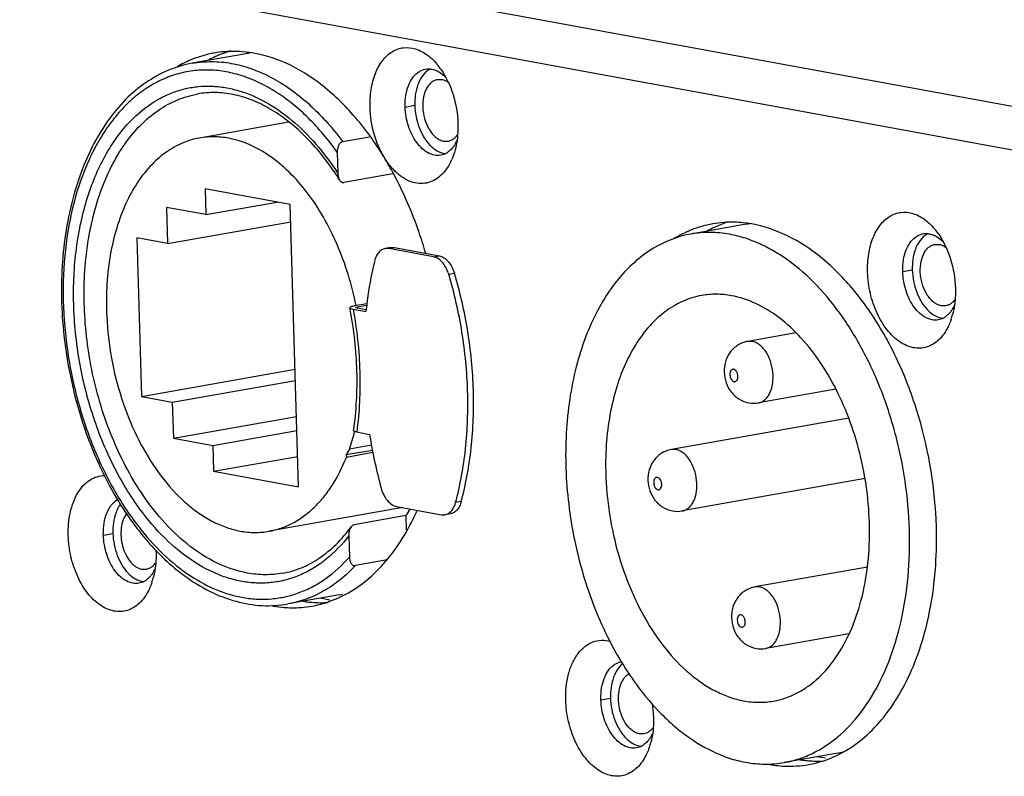
# Model space of a CAD drawing. Units: millimetres. Extents: x 13246 to 15544, y -408 to 1216.
# Drawn here: x 14503 to 14543, y 677 to 707 of the extents above; entities that cross this region are included whole.
import ezdxf

# ---------------------------------------------------------------- set-up
doc = ezdxf.new("R2010")
doc.units = ezdxf.units.MM
doc.layers.add('02___PRT_ALL_AXES', color=7, linetype='Continuous')
doc.layers.add('粗实线', color=3, linetype='Continuous', lineweight=30)

# ---------------------------------------------------------------- blocks, each defined once
blk = doc.blocks.new('A$C37ED7D72')
at = {"color": 7, "linetype": 'Continuous'}
for p, q in [((136.181, 117.424), (52.96, 132.711)), ((57.668, 130.118), (140.889, 114.83)), ((77.196, 122.769), (77.197, 122.769)), ((85.509, 122.247), (85.893, 122.315)), ((84.074, 121.045), (83.007, 120.856)), ((82.788, 120.436), (82.813, 119.587)), ((85.011, 119.566), (83.056, 119.22)), ((80.902, 118.342), (77.496, 118.967)), ((77.496, 118.967), (77.527, 117.934)), ((77.527, 117.934), (80.377, 118.438)), ((77.527, 117.934), (75.946, 118.225)), ((75.946, 118.225), (75.989, 116.779)), ((81.24, 107.029), (80.902, 118.342)), ((75.989, 116.779), (80.923, 117.651)), ((75.989, 116.779), (74.754, 117.006)), ((74.754, 117.006), (74.944, 110.651)), ((84.937, 116.615), (84.707, 116.574)), ((84.851, 116.573), (84.707, 116.574)), ((85.082, 116.614), (84.851, 116.573)), ((86.649, 116.243), (84.851, 116.573)), ((84.937, 116.615), (85.082, 116.614)), ((85.082, 116.614), (86.879, 116.284)), ((86.649, 116.243), (86.879, 116.284)), ((87.254, 115.545), (87.484, 115.586)), ((105.443, 115.65), (105.826, 115.718)), ((83.419, 114.146), (83.937, 114.051)), ((83.976, 114.364), (83.472, 114.275)), ((83.967, 114.291), (83.517, 114.211)), ((83.517, 114.211), (83.947, 114.132)), ((99.412, 112.855), (99.231, 112.857)), ((74.944, 110.651), (81.099, 111.739)), ((76.179, 110.424), (81.112, 111.296)), ((74.944, 110.651), (76.179, 110.424)), ((76.179, 110.424), (76.222, 108.978)), ((99.666, 110.395), (99.666, 110.395)), ((76.222, 108.978), (81.156, 109.85)), ((77.803, 108.687), (81.173, 109.283)), ((76.222, 108.978), (77.803, 108.687)), ((83.566, 109.227), (84.084, 109.132)), ((77.803, 108.687), (77.834, 107.654)), ((83.274, 108.538), (83.15, 108.319)), ((83.15, 108.319), (84.195, 108.504)), ((84.161, 108.694), (83.274, 108.538)), ((96.358, 108.525), (96.177, 108.526)), ((77.834, 107.654), (81.203, 108.25)), ((83.15, 108.319), (83.153, 108.211)), ((84.213, 108.399), (83.153, 108.211)), ((77.834, 107.654), (81.24, 107.029)), ((85.16, 106.244), (86.958, 105.914)), ((87.757, 106.437), (87.527, 106.396)), ((85.538, 105.878), (83.465, 105.511)), ((85.538, 105.878), (85.555, 105.294)), ((86.958, 105.914), (87.102, 105.913)), ((87.333, 105.954), (87.102, 105.913)), ((96.612, 106.064), (96.612, 106.064)), ((73.416, 105.098), (73.8, 105.166)), ((83.247, 105.063), (83.272, 104.214)), ((84.781, 104.1), (83.514, 103.876)), ((99.705, 103.018), (99.524, 103.019)), ((99.96, 100.557), (99.96, 100.557)), ((93.35, 98.501), (93.733, 98.569)), ((102.354, 96.153), (102.008, 96.217))]:
    blk.add_line(p, q, dxfattribs=at)
for centre, radius, start, end in [((78.735, 119.766), 4.73, 112.4705, 119.9599), ((84.551, 122.093), 2.912, 34.9056, 38.4403), ((86.278, 121.488), 1.431, 330.22, 336.0269), ((86.777, 121.079), 0.78, 297.2286, 305.9112), ((72.577, 112.875), 14.153, 28.1977, 31.2668), ((85.199, 121.089), 2.373, 334.3039, 336.2286), ((73.201, 113.228), 11.44, 32.1608, 33.4976), ((99.764, 113.362), 4.226, 95.8683, 100.025), ((104.484, 115.497), 2.912, 34.9056, 38.4403), ((67.754, 111.199), 15.829, 10.6686, 10.9247), ((100.862, 112.289), 17.016, 173.779, 174.0562), ((106.221, 114.886), 1.421, 330.2064, 335.4771), ((106.71, 114.482), 0.78, 297.2286, 305.9112), ((104.635, 114.681), 2.905, 340.9929, 345.1741), ((99.474, 111.478), 1.1, 259.5546, 280.0384), ((75.318, 111.294), 8.42, 340.8901, 345.9096), ((103.938, 112.259), 20.099, 188.9497, 195.2342), ((80.182, 109.751), 6.609, 324.1283, 326.7854), ((77.103, 109.989), 9.706, 334.1388, 336.168), ((96.42, 107.147), 1.1, 259.5546, 280.0384), ((71.371, 104.309), 4.161, 1.7113, 2.453), ((82.513, 111.171), 9.679, 224.0006, 224.5123), ((72.609, 104.129), 2.905, 340.9929, 345.1741), ((74.195, 104.334), 1.421, 330.2064, 335.4771), ((74.684, 103.93), 0.78, 297.2286, 305.9112), ((82.131, 106.951), 4.315, 280.0281, 281.6675), ((81.014, 106.96), 4.776, 260.5018, 265.7289), ((99.768, 101.64), 1.1, 259.5546, 280.0384), ((91.123, 97.702), 4.342, 1.7757, 8.3877), ((94.128, 97.737), 1.421, 330.2064, 335.4771), ((94.617, 97.333), 0.78, 297.2286, 305.9112), ((92.542, 97.532), 2.905, 340.9929, 345.1741), ((102.036, 100.513), 4.225, 280.0297, 284.5452)]:
    blk.add_arc(centre, radius, start, end, dxfattribs=at)
for points, knots in [([(77.856, 124.409), (77.777, 124.395), (77.461, 124.33), (77.151, 124.23), (76.927, 124.137)], [0, 0, 0, 0, 0.249058, 1, 1, 1, 1]), ([(78.973, 124.464), (78.879, 124.471), (78.506, 124.487), (78.131, 124.457), (77.856, 124.409)], [0, 0, 0, 0, 0.252311, 1, 1, 1, 1]), ([(84.674, 120.221), (84.309, 120.822), (83.52, 121.92), (82.116, 123.255), (80.594, 124.151), (79.5, 124.425), (78.973, 124.464)], [0, 0, 0, 0, 0.286835, 0.548509, 0.784614, 1, 1, 1, 1]), ([(84.102, 122.229), (84.094, 122.47), (84.12, 122.935), (84.286, 123.58), (84.569, 124.109), (84.959, 124.484), (85.437, 124.659), (85.948, 124.603), (86.433, 124.338), (86.705, 124.063), (86.831, 123.904)], [0, 0, 0, 0, 0.157049, 0.301793, 0.430312, 0.543141, 0.64646, 0.751177, 0.867433, 1, 1, 1, 1]), ([(76.979, 124), (76.652, 123.942), (76, 123.75), (75.093, 123.249), (74.27, 122.551), (73.547, 121.674), (72.933, 120.638), (72.437, 119.463), (72.066, 118.17), (71.826, 116.784), (71.72, 115.33), (71.75, 113.836), (71.915, 112.329), (72.211, 110.837), (72.634, 109.39), (73.175, 108.014), (73.825, 106.735), (74.335, 105.945), (74.606, 105.574)], [0, 0, 0, 0, 0.046956, 0.095043, 0.145258, 0.198353, 0.25478, 0.314689, 0.377951, 0.444211, 0.51293, 0.583436, 0.654967, 0.726708, 0.797836, 0.867559, 0.935151, 1, 1, 1, 1]), ([(76.979, 124), (77.234, 124.045), (77.757, 124.089), (78.551, 124.016), (79.348, 123.804), (80.137, 123.458), (80.909, 122.983), (81.654, 122.385), (82.364, 121.672), (82.797, 121.139), (83.007, 120.856)], [0, 0, 0, 0, 0.108332, 0.218727, 0.333037, 0.452749, 0.578911, 0.712104, 0.852551, 1, 1, 1, 1]), ([(82.788, 120.436), (82.611, 120.684), (82.244, 121.158), (81.649, 121.804), (81.024, 122.365), (80.375, 122.837), (79.709, 123.215), (79.031, 123.494), (78.349, 123.671), (77.668, 123.744), (76.997, 123.711), (76.342, 123.574), (75.71, 123.333), (75.109, 122.991), (74.544, 122.553), (74.02, 122.022), (73.543, 121.406), (72.961, 120.455), (72.382, 119.078), (71.946, 117.241), (71.767, 115.248), (71.851, 113.175), (72.195, 111.1), (72.786, 109.103), (73.601, 107.259), (74.298, 106.139), (74.679, 105.628)], [0, 0, 0, 0, 0.032788, 0.064249, 0.094308, 0.122974, 0.150305, 0.17642, 0.20151, 0.225832, 0.249698, 0.273456, 0.297464, 0.322058, 0.347531, 0.374112, 0.401966, 0.431187, 0.493741, 0.561497, 0.633446, 0.708143, 0.783888, 0.858893, 0.93143, 1, 1, 1, 1]), ([(85.559, 122.823), (85.586, 122.945), (85.656, 123.172), (85.828, 123.465), (86.052, 123.675), (86.235, 123.748), (86.325, 123.764)], [0, 0, 0, 0, 0.292105, 0.553347, 0.785779, 1, 1, 1, 1]), ([(86.513, 123.771), (86.535, 123.769), (86.624, 123.757), (86.711, 123.729), (86.773, 123.701)], [0, 0, 0, 0, 0.242782, 1, 1, 1, 1]), ([(86.773, 123.701), (86.804, 123.687), (86.929, 123.622), (87.04, 123.533), (87.117, 123.458)], [0, 0, 0, 0, 0.236226, 1, 1, 1, 1]), ([(86.939, 123.76), (87.153, 123.453), (87.481, 122.744), (87.611, 121.976), (87.622, 121.582)], [0, 0, 0, 0, 0.486543, 1, 1, 1, 1]), ([(74.795, 121.96), (75.073, 122.209), (75.529, 122.534), (76.194, 122.838), (76.706, 122.993), (77.231, 123.079), (77.767, 123.093), (78.308, 123.036), (79.045, 122.864), (79.966, 122.464), (81.008, 121.731), (81.979, 120.76), (82.546, 119.998), (82.813, 119.587)], [0, 0, 0, 0, 0.116411, 0.172451, 0.22767, 0.282653, 0.337996, 0.394276, 0.452018, 0.573391, 0.704773, 0.84709, 1, 1, 1, 1]), ([(75.111, 106.544), (74.876, 106.877), (74.434, 107.584), (73.872, 108.724), (73.404, 109.948), (73.041, 111.233), (72.789, 112.555), (72.652, 113.888), (72.633, 115.207), (72.733, 116.489), (72.95, 117.708), (73.279, 118.841), (73.716, 119.868), (74.252, 120.769), (74.88, 121.528), (75.587, 122.128), (76.362, 122.556), (76.918, 122.72), (77.196, 122.769)], [0, 0, 0, 0, 0.065522, 0.13383, 0.204266, 0.276073, 0.348433, 0.420506, 0.491464, 0.560527, 0.627, 0.690314, 0.750073, 0.806102, 0.858503, 0.90771, 0.954508, 1, 1, 1, 1]), ([(82.741, 119.542), (82.373, 120.098), (81.762, 120.866), (80.817, 121.702), (80.102, 122.188), (79.372, 122.544), (78.636, 122.764), (77.907, 122.847), (77.428, 122.81), (77.196, 122.769)], [0, 0, 0, 0, 0.295075, 0.430543, 0.557598, 0.676667, 0.788815, 0.895794, 1, 1, 1, 1]), ([(85.509, 122.247), (85.508, 122.296), (85.508, 122.489), (85.529, 122.683), (85.559, 122.823)], [0, 0, 0, 0, 0.256823, 1, 1, 1, 1]), ([(74.769, 106.293), (74.359, 106.872), (73.628, 108.146), (72.833, 110.239), (72.337, 112.481), (72.167, 114.756), (72.306, 116.613), (72.593, 118.01), (72.885, 118.977), (73.254, 119.868), (73.695, 120.67), (74.202, 121.373), (74.591, 121.779), (74.795, 121.96)], [0, 0, 0, 0, 0.126494, 0.260463, 0.397932, 0.534506, 0.665893, 0.728522, 0.788578, 0.845807, 0.90008, 0.951414, 1, 1, 1, 1]), ([(84.674, 120.221), (84.496, 120.515), (84.221, 121.171), (84.112, 121.871), (84.102, 122.229)], [0, 0, 0, 0, 0.490286, 1, 1, 1, 1]), ([(86.934, 120.318), (86.853, 120.303), (86.677, 120.305), (86.42, 120.399), (86.177, 120.575), (85.876, 120.917), (85.605, 121.482), (85.517, 121.986), (85.509, 122.247)], [0, 0, 0, 0, 0.093607, 0.193871, 0.305151, 0.428778, 0.705781, 1, 1, 1, 1]), ([(87.622, 121.582), (87.625, 121.491), (87.624, 121.139), (87.577, 120.786), (87.51, 120.534)], [0, 0, 0, 0, 0.259066, 1, 1, 1, 1]), ([(83.543, 114.291), (83.458, 114.715), (83.246, 115.547), (82.808, 116.737), (82.262, 117.833), (81.621, 118.807), (80.901, 119.633), (80.12, 120.29), (79.297, 120.761), (78.715, 120.945), (78.429, 120.997)], [0, 0, 0, 0, 0.146029, 0.289199, 0.427359, 0.558678, 0.681812, 0.79609, 0.901719, 1, 1, 1, 1]), ([(83.007, 120.856), (82.989, 120.853), (82.953, 120.839), (82.906, 120.803), (82.867, 120.755), (82.825, 120.678), (82.793, 120.571), (82.786, 120.481), (82.788, 120.436)], [0, 0, 0, 0, 0.106757, 0.221785, 0.344427, 0.472508, 0.73599, 1, 1, 1, 1]), ([(87.521, 120.777), (87.512, 120.762), (87.478, 120.705), (87.439, 120.65), (87.408, 120.612)], [0, 0, 0, 0, 0.257004, 1, 1, 1, 1]), ([(87.408, 120.612), (87.394, 120.596), (87.342, 120.536), (87.282, 120.482), (87.234, 120.447)], [0, 0, 0, 0, 0.258671, 1, 1, 1, 1]), ([(87.51, 120.534), (87.5, 120.499), (87.462, 120.363), (87.413, 120.229), (87.37, 120.133)], [0, 0, 0, 0, 0.257057, 1, 1, 1, 1]), ([(85.157, 119.621), (85.112, 119.662), (84.93, 119.844), (84.776, 120.053), (84.674, 120.221)], [0, 0, 0, 0, 0.23778, 1, 1, 1, 1]), ([(87.337, 120.06), (87.234, 119.846), (87.033, 119.551), (86.664, 119.293), (86.369, 119.188), (86.058, 119.17), (85.623, 119.266), (85.33, 119.462), (85.157, 119.621)], [0, 0, 0, 0, 0.268529, 0.38843, 0.502802, 0.616722, 0.735373, 1, 1, 1, 1]), ([(82.813, 119.587), (82.814, 119.539), (82.827, 119.445), (82.861, 119.356), (82.885, 119.318)], [0, 0, 0, 0, 0.51624, 1, 1, 1, 1]), ([(86.33, 116.386), (86.25, 116.667), (85.906, 117.757), (85.452, 118.813), (85.05, 119.563)], [0, 0, 0, 0, 0.255451, 1, 1, 1, 1]), ([(82.885, 119.318), (82.895, 119.302), (82.917, 119.273), (82.957, 119.239), (83.005, 119.218), (83.039, 119.218), (83.056, 119.22)], [0, 0, 0, 0, 0.265928, 0.518197, 0.759607, 1, 1, 1, 1]), ([(104.035, 115.632), (104.027, 115.873), (104.053, 116.339), (104.219, 116.983), (104.502, 117.512), (104.892, 117.887), (105.37, 118.062), (105.881, 118.007), (106.366, 117.742), (106.638, 117.466), (106.765, 117.307)], [0, 0, 0, 0, 0.157049, 0.301793, 0.430312, 0.543141, 0.64646, 0.751177, 0.867433, 1, 1, 1, 1]), ([(105.492, 116.226), (105.519, 116.348), (105.59, 116.576), (105.761, 116.868), (105.986, 117.079), (106.168, 117.151), (106.258, 117.167)], [0, 0, 0, 0, 0.292105, 0.553347, 0.785779, 1, 1, 1, 1]), ([(106.446, 117.175), (106.468, 117.173), (106.557, 117.16), (106.644, 117.132), (106.707, 117.104)], [0, 0, 0, 0, 0.242782, 1, 1, 1, 1]), ([(106.872, 117.163), (107.086, 116.856), (107.415, 116.147), (107.544, 115.379), (107.556, 114.985)], [0, 0, 0, 0, 0.486543, 1, 1, 1, 1]), ([(106.707, 117.104), (106.737, 117.09), (106.862, 117.026), (106.973, 116.937), (107.05, 116.861)], [0, 0, 0, 0, 0.236226, 1, 1, 1, 1]), ([(84.707, 116.574), (84.657, 116.566), (84.555, 116.526), (84.429, 116.411), (84.332, 116.251), (84.29, 116.126), (84.274, 116.059)], [0, 0, 0, 0, 0.215317, 0.448089, 0.708914, 1, 1, 1, 1]), ([(84.274, 116.059), (84.237, 115.903), (84.098, 115.267), (83.999, 114.622), (83.946, 114.133)], [0, 0, 0, 0, 0.245105, 1, 1, 1, 1]), ([(86.806, 116.185), (86.794, 116.192), (86.744, 116.218), (86.69, 116.236), (86.649, 116.243)], [0, 0, 0, 0, 0.260682, 1, 1, 1, 1]), ([(87.254, 115.545), (87.232, 115.616), (87.181, 115.751), (87.051, 115.982), (86.912, 116.125), (86.806, 116.185)], [0, 0, 0, 0, 0.278808, 0.542417, 1, 1, 1, 1]), ([(86.879, 116.284), (86.945, 116.272), (87.079, 116.214), (87.249, 116.058), (87.39, 115.843), (87.457, 115.675), (87.484, 115.586)], [0, 0, 0, 0, 0.206145, 0.442606, 0.709955, 1, 1, 1, 1]), ([(105.443, 115.65), (105.441, 115.7), (105.441, 115.893), (105.462, 116.086), (105.492, 116.226)], [0, 0, 0, 0, 0.256823, 1, 1, 1, 1]), ([(87.757, 106.437), (87.946, 107.142), (88.212, 108.625), (88.292, 110.921), (88.065, 113.273), (87.711, 114.825), (87.484, 115.586)], [0, 0, 0, 0, 0.236457, 0.485903, 0.742573, 1, 1, 1, 1]), ([(107.26, 113.443), (107.166, 113.251), (106.938, 112.911), (106.507, 112.639), (106.141, 112.574), (105.759, 112.602), (105.272, 112.827), (104.778, 113.32), (104.382, 113.991), (104.118, 114.78), (104.043, 115.346), (104.035, 115.632)], [0, 0, 0, 0, 0.116308, 0.21787, 0.26677, 0.316565, 0.424442, 0.549622, 0.691604, 0.844571, 1, 1, 1, 1]), ([(106.867, 113.721), (106.786, 113.706), (106.61, 113.708), (106.353, 113.803), (106.11, 113.979), (105.809, 114.321), (105.538, 114.885), (105.45, 115.39), (105.443, 115.65)], [0, 0, 0, 0, 0.093607, 0.193871, 0.305151, 0.428778, 0.705781, 1, 1, 1, 1]), ([(87.527, 106.396), (87.716, 107.101), (87.982, 108.584), (88.062, 110.881), (87.834, 113.232), (87.481, 114.784), (87.254, 115.545)], [0, 0, 0, 0, 0.236457, 0.485903, 0.742573, 1, 1, 1, 1]), ([(107.556, 114.985), (107.558, 114.894), (107.557, 114.542), (107.51, 114.19), (107.443, 113.938)], [0, 0, 0, 0, 0.258961, 1, 1, 1, 1]), ([(83.472, 114.275), (83.446, 114.27), (83.41, 114.263), (83.365, 114.25), (83.34, 114.24), (83.32, 114.231), (83.306, 114.221), (83.297, 114.21), (83.296, 114.202), (83.296, 114.199)], [0, 0, 0, 0, 0.395037, 0.557055, 0.693151, 0.80291, 0.887203, 0.949687, 1, 1, 1, 1]), ([(83.296, 114.199), (83.298, 114.193), (83.309, 114.181), (83.349, 114.16), (83.389, 114.152), (83.419, 114.146)], [0, 0, 0, 0, 0.132247, 0.337414, 1, 1, 1, 1]), ([(83.443, 109.286), (83.557, 110.073), (83.64, 111.7), (83.462, 113.318), (83.31, 114.13)], [0, 0, 0, 0, 0.490525, 1, 1, 1, 1]), ([(83.419, 114.146), (83.573, 113.324), (83.754, 111.681), (83.676, 110.029), (83.566, 109.227)], [0, 0, 0, 0, 0.508541, 1, 1, 1, 1]), ([(107.341, 114.015), (107.328, 113.999), (107.275, 113.939), (107.215, 113.885), (107.167, 113.85)], [0, 0, 0, 0, 0.25869, 1, 1, 1, 1]), ([(107.454, 114.18), (107.446, 114.165), (107.411, 114.108), (107.372, 114.054), (107.341, 114.015)], [0, 0, 0, 0, 0.256986, 1, 1, 1, 1]), ([(107.381, 113.735), (107.373, 113.71), (107.337, 113.61), (107.295, 113.513), (107.26, 113.443)], [0, 0, 0, 0, 0.255759, 1, 1, 1, 1]), ([(99.23, 112.856), (99.161, 112.844), (99.024, 112.806), (98.833, 112.711), (98.665, 112.581), (98.476, 112.37), (98.318, 112.046), (98.267, 111.619), (98.347, 111.196), (98.551, 110.817), (98.868, 110.527), (99.137, 110.422), (99.275, 110.396)], [0, 0, 0, 0, 0.062638, 0.125262, 0.187862, 0.250442, 0.375099, 0.50029, 0.625929, 0.750986, 0.875479, 1, 1, 1, 1]), ([(99.666, 110.395), (99.713, 110.403), (99.807, 110.435), (99.934, 110.522), (100.042, 110.645), (100.165, 110.86), (100.252, 111.192), (100.255, 111.626), (100.16, 112.059), (100.004, 112.387), (99.84, 112.6), (99.706, 112.724), (99.564, 112.812), (99.462, 112.846), (99.412, 112.855)], [0, 0, 0, 0, 0.047013, 0.096289, 0.149541, 0.207669, 0.338128, 0.482776, 0.631122, 0.771555, 0.835935, 0.895368, 0.949837, 1, 1, 1, 1]), ([(98.673, 111.736), (98.663, 111.738), (98.642, 111.739), (98.6, 111.726), (98.555, 111.684), (98.525, 111.608), (98.517, 111.517), (98.529, 111.438), (98.55, 111.378), (98.577, 111.325), (98.619, 111.273), (98.665, 111.248), (98.688, 111.244)], [0, 0, 0, 0, 0.04829, 0.096122, 0.199709, 0.324275, 0.467702, 0.61914, 0.693687, 0.765133, 0.893324, 1, 1, 1, 1]), ([(98.688, 111.244), (98.698, 111.242), (98.719, 111.241), (98.761, 111.253), (98.806, 111.296), (98.836, 111.372), (98.844, 111.462), (98.832, 111.542), (98.811, 111.602), (98.784, 111.654), (98.742, 111.707), (98.696, 111.732), (98.673, 111.736)], [0, 0, 0, 0, 0.04829, 0.096122, 0.199709, 0.324275, 0.467702, 0.61914, 0.693687, 0.765133, 0.893324, 1, 1, 1, 1]), ([(83.566, 109.227), (83.547, 109.231), (83.522, 109.236), (83.491, 109.246), (83.466, 109.256), (83.441, 109.271), (83.443, 109.286)], [0, 0, 0, 0, 0.392739, 0.553723, 0.689823, 1, 1, 1, 1]), ([(96.177, 108.526), (96.107, 108.513), (95.97, 108.475), (95.78, 108.38), (95.611, 108.25), (95.422, 108.039), (95.264, 107.715), (95.213, 107.288), (95.293, 106.865), (95.497, 106.486), (95.814, 106.196), (96.083, 106.091), (96.221, 106.065)], [0, 0, 0, 0, 0.062638, 0.125262, 0.187862, 0.250442, 0.375099, 0.50029, 0.625929, 0.750986, 0.875479, 1, 1, 1, 1]), ([(96.612, 106.064), (96.659, 106.072), (96.753, 106.104), (96.88, 106.191), (96.988, 106.315), (97.111, 106.529), (97.198, 106.862), (97.201, 107.295), (97.106, 107.728), (96.95, 108.056), (96.786, 108.269), (96.652, 108.393), (96.51, 108.481), (96.408, 108.515), (96.358, 108.525)], [0, 0, 0, 0, 0.047013, 0.096289, 0.149541, 0.207669, 0.338128, 0.482776, 0.631122, 0.771555, 0.835935, 0.895368, 0.949837, 1, 1, 1, 1]), ([(80.057, 105.249), (80.22, 105.278), (80.544, 105.363), (81.01, 105.565), (81.452, 105.843), (81.865, 106.192), (82.247, 106.608), (82.719, 107.262), (82.997, 107.82), (83.153, 108.211)], [0, 0, 0, 0, 0.111, 0.223659, 0.339488, 0.459768, 0.585479, 0.71728, 1, 1, 1, 1]), ([(72.009, 105.08), (71.999, 105.394), (72.048, 105.991), (72.332, 106.778), (72.756, 107.26), (73.164, 107.45), (73.375, 107.481), (73.479, 107.481)], [0, 0, 0, 0, 0.303533, 0.571316, 0.797123, 0.899549, 1, 1, 1, 1]), ([(95.619, 107.405), (95.609, 107.407), (95.588, 107.408), (95.546, 107.396), (95.501, 107.353), (95.471, 107.277), (95.463, 107.187), (95.475, 107.108), (95.496, 107.047), (95.523, 106.995), (95.565, 106.942), (95.611, 106.917), (95.634, 106.913)], [0, 0, 0, 0, 0.04829, 0.096122, 0.199709, 0.324275, 0.467702, 0.61914, 0.693687, 0.765133, 0.893324, 1, 1, 1, 1]), ([(95.634, 106.913), (95.644, 106.911), (95.665, 106.911), (95.707, 106.923), (95.752, 106.965), (95.782, 107.041), (95.791, 107.132), (95.778, 107.211), (95.757, 107.271), (95.73, 107.324), (95.688, 107.376), (95.642, 107.401), (95.619, 107.405)], [0, 0, 0, 0, 0.04829, 0.096122, 0.199709, 0.324275, 0.467702, 0.61914, 0.693687, 0.765133, 0.893324, 1, 1, 1, 1]), ([(84.545, 106.978), (84.571, 106.884), (84.636, 106.709), (84.779, 106.483), (84.953, 106.318), (85.093, 106.257), (85.16, 106.244)], [0, 0, 0, 0, 0.290092, 0.55805, 0.79466, 1, 1, 1, 1]), ([(73.466, 105.674), (73.505, 105.855), (73.62, 106.182), (73.858, 106.446), (73.992, 106.525)], [0, 0, 0, 0, 0.544499, 1, 1, 1, 1]), ([(79.181, 103.576), (78.808, 103.645), (78.048, 103.892), (76.981, 104.532), (75.977, 105.427), (75.389, 106.151), (75.111, 106.544)], [0, 0, 0, 0, 0.220891, 0.459652, 0.719316, 1, 1, 1, 1]), ([(83.247, 105.063), (82.987, 104.728), (82.552, 104.269), (81.885, 103.789), (81.366, 103.511), (80.826, 103.312), (80.267, 103.194), (79.695, 103.157), (79.115, 103.201), (78.532, 103.327), (77.742, 103.607), (76.768, 104.165), (75.694, 105.106), (75.066, 105.874), (74.769, 106.293)], [0, 0, 0, 0, 0.124693, 0.183616, 0.240789, 0.296801, 0.352303, 0.407989, 0.464538, 0.522572, 0.582621, 0.710128, 0.8492, 1, 1, 1, 1]), ([(87.757, 106.437), (87.74, 106.374), (87.697, 106.257), (87.601, 106.107), (87.478, 106), (87.381, 105.962), (87.333, 105.954)], [0, 0, 0, 0, 0.289584, 0.549682, 0.783037, 1, 1, 1, 1]), ([(87.361, 106.067), (87.38, 106.089), (87.454, 106.187), (87.502, 106.305), (87.527, 106.396)], [0, 0, 0, 0, 0.230727, 1, 1, 1, 1]), ([(82.911, 102.616), (83.212, 102.758), (83.801, 103.116), (84.586, 103.832), (85.28, 104.721), (85.662, 105.397), (85.836, 105.756)], [0, 0, 0, 0, 0.228528, 0.469405, 0.725982, 1, 1, 1, 1]), ([(87.102, 105.913), (87.151, 105.921), (87.248, 105.959), (87.326, 106.027), (87.361, 106.067)], [0, 0, 0, 0, 0.481711, 1, 1, 1, 1]), ([(73.416, 105.098), (73.415, 105.147), (73.415, 105.34), (73.436, 105.534), (73.466, 105.674)], [0, 0, 0, 0, 0.256823, 1, 1, 1, 1]), ([(74.606, 105.574), (74.68, 105.473), (74.976, 105.082), (75.297, 104.71), (75.551, 104.447)], [0, 0, 0, 0, 0.255832, 1, 1, 1, 1]), ([(74.679, 105.628), (74.984, 105.219), (75.623, 104.47), (76.375, 103.831), (76.763, 103.562)], [0, 0, 0, 0, 0.519305, 1, 1, 1, 1]), ([(80.591, 103.567), (80.851, 103.613), (81.369, 103.764), (82.098, 104.16), (82.771, 104.718), (83.16, 105.175), (83.343, 105.424)], [0, 0, 0, 0, 0.232608, 0.472887, 0.727258, 1, 1, 1, 1]), ([(83.343, 105.424), (83.324, 105.399), (83.294, 105.344), (83.255, 105.224), (83.245, 105.127), (83.247, 105.063)], [0, 0, 0, 0, 0.244098, 0.495769, 1, 1, 1, 1]), ([(83.465, 105.511), (83.441, 105.507), (83.393, 105.484), (83.358, 105.446), (83.343, 105.424)], [0, 0, 0, 0, 0.474685, 1, 1, 1, 1]), ([(75.234, 102.891), (75.14, 102.699), (74.912, 102.359), (74.481, 102.087), (74.115, 102.022), (73.733, 102.05), (73.246, 102.275), (72.752, 102.768), (72.356, 103.439), (72.092, 104.228), (72.017, 104.794), (72.009, 105.08)], [0, 0, 0, 0, 0.116308, 0.21787, 0.26677, 0.316565, 0.424442, 0.549622, 0.691604, 0.844571, 1, 1, 1, 1]), ([(74.841, 103.169), (74.76, 103.154), (74.584, 103.156), (74.327, 103.25), (74.084, 103.426), (73.783, 103.768), (73.512, 104.333), (73.424, 104.838), (73.416, 105.098)], [0, 0, 0, 0, 0.093607, 0.193871, 0.305151, 0.428778, 0.705781, 1, 1, 1, 1]), ([(78.899, 105.257), (79.091, 105.222), (79.479, 105.184), (79.868, 105.216), (80.057, 105.249)], [0, 0, 0, 0, 0.504859, 1, 1, 1, 1]), ([(75.529, 104.433), (75.532, 104.342), (75.531, 103.99), (75.484, 103.638), (75.417, 103.386)], [0, 0, 0, 0, 0.258961, 1, 1, 1, 1]), ([(75.611, 104.385), (75.696, 104.298), (76.036, 103.966), (76.402, 103.659), (76.688, 103.452)], [0, 0, 0, 0, 0.256796, 1, 1, 1, 1]), ([(81.263, 102.791), (81.449, 102.86), (81.816, 103.026), (82.521, 103.463), (82.989, 103.895), (83.272, 104.214)], [0, 0, 0, 0, 0.239205, 0.484412, 1, 1, 1, 1]), ([(83.272, 104.214), (83.273, 104.171), (83.284, 104.087), (83.322, 103.99), (83.369, 103.927), (83.412, 103.892), (83.461, 103.873), (83.497, 103.873), (83.514, 103.876)], [0, 0, 0, 0, 0.279105, 0.540744, 0.662897, 0.778518, 0.889365, 1, 1, 1, 1]), ([(83.514, 103.876), (83.324, 103.672), (82.924, 103.299), (82.26, 102.843), (81.554, 102.513), (81.058, 102.38), (80.809, 102.336)], [0, 0, 0, 0, 0.26387, 0.51629, 0.760324, 1, 1, 1, 1]), ([(75.315, 103.463), (75.302, 103.447), (75.249, 103.387), (75.189, 103.333), (75.141, 103.298)], [0, 0, 0, 0, 0.25869, 1, 1, 1, 1]), ([(75.428, 103.628), (75.419, 103.613), (75.385, 103.556), (75.346, 103.501), (75.315, 103.463)], [0, 0, 0, 0, 0.256986, 1, 1, 1, 1]), ([(76.688, 103.452), (77.006, 103.221), (77.658, 102.819), (78.705, 102.412), (79.766, 102.234), (80.47, 102.276), (80.809, 102.336)], [0, 0, 0, 0, 0.268699, 0.52209, 0.76409, 1, 1, 1, 1]), ([(76.763, 103.562), (77.116, 103.317), (77.67, 103.002), (78.45, 102.717), (79.027, 102.58), (79.601, 102.518), (80.169, 102.531), (80.727, 102.618), (81.087, 102.726), (81.263, 102.791)], [0, 0, 0, 0, 0.271163, 0.399375, 0.523485, 0.644441, 0.763351, 0.881446, 1, 1, 1, 1]), ([(80.591, 103.567), (80.361, 103.526), (79.888, 103.487), (79.415, 103.533), (79.181, 103.576)], [0, 0, 0, 0, 0.495058, 1, 1, 1, 1]), ([(75.355, 103.183), (75.346, 103.157), (75.311, 103.058), (75.269, 102.961), (75.234, 102.891)], [0, 0, 0, 0, 0.255759, 1, 1, 1, 1]), ([(99.524, 103.019), (99.455, 103.007), (99.318, 102.969), (99.127, 102.873), (98.958, 102.743), (98.77, 102.532), (98.612, 102.208), (98.561, 101.781), (98.641, 101.358), (98.844, 100.979), (99.162, 100.689), (99.431, 100.584), (99.569, 100.559)], [0, 0, 0, 0, 0.062638, 0.125262, 0.187862, 0.250442, 0.375099, 0.50029, 0.625929, 0.750986, 0.875479, 1, 1, 1, 1]), ([(99.96, 100.557), (100.007, 100.566), (100.101, 100.597), (100.227, 100.685), (100.336, 100.808), (100.458, 101.022), (100.546, 101.355), (100.549, 101.788), (100.454, 102.222), (100.298, 102.549), (100.133, 102.762), (100, 102.886), (99.857, 102.975), (99.755, 103.009), (99.705, 103.018)], [0, 0, 0, 0, 0.047013, 0.096289, 0.149541, 0.207669, 0.338128, 0.482776, 0.631122, 0.771555, 0.835935, 0.895368, 0.949837, 1, 1, 1, 1]), ([(81.775, 102.253), (81.872, 102.27), (82.262, 102.352), (82.64, 102.488), (82.911, 102.616)], [0, 0, 0, 0, 0.24858, 1, 1, 1, 1]), ([(80.658, 102.198), (80.752, 102.191), (81.125, 102.174), (81.5, 102.204), (81.775, 102.253)], [0, 0, 0, 0, 0.252311, 1, 1, 1, 1]), ([(98.967, 101.898), (98.957, 101.9), (98.936, 101.901), (98.894, 101.889), (98.849, 101.846), (98.819, 101.771), (98.81, 101.68), (98.823, 101.601), (98.844, 101.54), (98.871, 101.488), (98.913, 101.436), (98.959, 101.411), (98.982, 101.407)], [0, 0, 0, 0, 0.04829, 0.096122, 0.199709, 0.324275, 0.467702, 0.61914, 0.693687, 0.765133, 0.893324, 1, 1, 1, 1]), ([(98.982, 101.407), (98.992, 101.405), (99.013, 101.404), (99.055, 101.416), (99.1, 101.459), (99.13, 101.534), (99.138, 101.625), (99.126, 101.704), (99.105, 101.764), (99.078, 101.817), (99.036, 101.869), (98.99, 101.894), (98.967, 101.898)], [0, 0, 0, 0, 0.04829, 0.096122, 0.199709, 0.324275, 0.467702, 0.61914, 0.693687, 0.765133, 0.893324, 1, 1, 1, 1]), ([(91.942, 98.483), (91.931, 98.834), (91.979, 99.351), (92.196, 99.972), (92.416, 100.351), (92.693, 100.642), (93.018, 100.831), (93.375, 100.903), (93.615, 100.872), (93.73, 100.84)], [0, 0, 0, 0, 0.306808, 0.445624, 0.572173, 0.686958, 0.792833, 0.895048, 1, 1, 1, 1]), ([(93.4, 99.077), (93.426, 99.199), (93.497, 99.427), (93.668, 99.719), (93.893, 99.93), (94.075, 100.003), (94.165, 100.019)], [0, 0, 0, 0, 0.292105, 0.553347, 0.785779, 1, 1, 1, 1]), ([(93.35, 98.501), (93.348, 98.551), (93.348, 98.744), (93.369, 98.937), (93.4, 99.077)], [0, 0, 0, 0, 0.256823, 1, 1, 1, 1]), ([(95.167, 96.294), (95.073, 96.103), (94.845, 95.762), (94.414, 95.49), (94.048, 95.425), (93.666, 95.453), (93.179, 95.679), (92.685, 96.171), (92.289, 96.842), (92.025, 97.632), (91.95, 98.198), (91.942, 98.483)], [0, 0, 0, 0, 0.116308, 0.21787, 0.26677, 0.316565, 0.424442, 0.549622, 0.691604, 0.844571, 1, 1, 1, 1]), ([(94.775, 96.572), (94.693, 96.558), (94.517, 96.56), (94.26, 96.654), (94.017, 96.83), (93.716, 97.172), (93.445, 97.736), (93.357, 98.241), (93.35, 98.501)], [0, 0, 0, 0, 0.093607, 0.193871, 0.305151, 0.428778, 0.705781, 1, 1, 1, 1]), ([(95.463, 97.836), (95.465, 97.745), (95.464, 97.393), (95.417, 97.041), (95.35, 96.789)], [0, 0, 0, 0, 0.258961, 1, 1, 1, 1]), ([(95.248, 96.867), (95.235, 96.851), (95.182, 96.79), (95.123, 96.736), (95.074, 96.701)], [0, 0, 0, 0, 0.25869, 1, 1, 1, 1]), ([(95.361, 97.031), (95.353, 97.016), (95.318, 96.959), (95.28, 96.905), (95.248, 96.867)], [0, 0, 0, 0, 0.256986, 1, 1, 1, 1]), ([(95.288, 96.586), (95.28, 96.561), (95.244, 96.462), (95.202, 96.365), (95.167, 96.294)], [0, 0, 0, 0, 0.255759, 1, 1, 1, 1])]:
    blk.add_open_spline(points, degree=3, knots=knots, dxfattribs=at)
for points in [[(86.325, 123.764), (86.387, 123.775), (86.451, 123.777), (86.513, 123.771)], [(87.134, 120.385), (87.071, 120.353), (87.003, 120.33), (86.934, 120.318)], [(106.258, 117.167), (106.32, 117.178), (106.384, 117.181), (106.446, 117.175)], [(107.067, 113.789), (107.004, 113.756), (106.937, 113.733), (106.867, 113.721)], [(75.041, 103.236), (74.978, 103.204), (74.91, 103.181), (74.841, 103.169)], [(94.974, 96.64), (94.911, 96.608), (94.844, 96.584), (94.775, 96.572)]]:
    blk.add_open_spline(points, degree=3, dxfattribs=at)
at = {"layer": '02___PRT_ALL_AXES', "color": 7, "linetype": 'Continuous'}
for p, q in [((79.052, 124.366), (76.979, 124)), ((86.977, 123.338), (86.796, 123.34)), ((80.834, 121.635), (77.271, 121.005)), ((87.05, 120.879), (87.231, 120.878)), ((99.029, 117.523), (96.956, 117.157)), ((106.729, 116.743), (106.91, 116.742)), ((107.165, 114.281), (106.983, 114.282)), ((101.155, 113.197), (99.231, 112.857)), ((102.766, 110.943), (99.666, 110.395)), ((103.282, 109.782), (96.177, 108.526)), ((103.932, 107.358), (96.612, 106.064)), ((85.417, 106.197), (80.057, 105.249)), ((104.03, 103.816), (99.524, 103.019)), ((74.957, 103.73), (75.138, 103.729)), ((82.882, 102.702), (80.809, 102.336)), ((82.493, 102.492), (82.101, 102.564)), ((103.285, 101.145), (99.96, 100.557)), ((95.072, 97.132), (94.89, 97.133)), ((102.772, 96.352), (100.699, 95.985))]:
    blk.add_line(p, q, dxfattribs=at)
for centre, radius, start, end in [((79.898, 119.948), 4.755, 114.7041, 118.2515), ((79.814, 120.139), 4.546, 106.4213, 114.746), ((79.804, 120.112), 4.321, 96.9353, 100.0268), ((86.866, 123.071), 0.78, 117.2086, 125.9205), ((99.794, 113.342), 4.503, 108.0214, 115.0159), ((99.861, 113.197), 4.663, 115.012, 118.6482), ((106.799, 116.474), 0.78, 117.2086, 125.9205), ((82.177, 107.251), 4.864, 259.5844, 262.5301), ((82.161, 107.13), 4.742, 262.5317, 265.4023), ((82.149, 106.971), 4.583, 265.3903, 273.5155), ((100.921, 100.533), 4.698, 258.9516, 267.3541), ((100.904, 100.23), 4.394, 267.3953, 279.9498), ((102.085, 100.802), 4.764, 259.5859, 262.1501), ((102.069, 100.689), 4.65, 262.1498, 265.0629), ((102.057, 100.539), 4.5, 265.054, 272.3538)]:
    blk.add_arc(centre, radius, start, end, dxfattribs=at)
for points, knots in [([(86.409, 123.703), (86.381, 123.682), (86.268, 123.589), (86.178, 123.47), (86.122, 123.373)], [0, 0, 0, 0, 0.235857, 1, 1, 1, 1]), ([(86.122, 123.373), (86.081, 123.301), (85.93, 122.969), (85.885, 122.595), (85.893, 122.315)], [0, 0, 0, 0, 0.22761, 1, 1, 1, 1]), ([(86.796, 123.34), (86.749, 123.331), (86.655, 123.3), (86.528, 123.212), (86.419, 123.089), (86.297, 122.875), (86.209, 122.542), (86.207, 122.109), (86.301, 121.675), (86.457, 121.347), (86.622, 121.135), (86.755, 121.011), (86.898, 120.922), (87, 120.888), (87.05, 120.879)], [0, 0, 0, 0, 0.047018, 0.096289, 0.149539, 0.207665, 0.338122, 0.482768, 0.631116, 0.771553, 0.835934, 0.895365, 0.949841, 1, 1, 1, 1]), ([(87.169, 123.268), (87.154, 123.276), (87.093, 123.307), (87.027, 123.329), (86.977, 123.338)], [0, 0, 0, 0, 0.260463, 1, 1, 1, 1]), ([(87.249, 123.217), (87.242, 123.221), (87.217, 123.24), (87.19, 123.256), (87.169, 123.268)], [0, 0, 0, 0, 0.254671, 1, 1, 1, 1]), ([(85.893, 122.315), (85.902, 122.013), (86.014, 121.437), (86.307, 120.919), (86.498, 120.721)], [0, 0, 0, 0, 0.523163, 1, 1, 1, 1]), ([(87.418, 120.952), (87.434, 120.962), (87.5, 121.009), (87.557, 121.069), (87.594, 121.119)], [0, 0, 0, 0, 0.239276, 1, 1, 1, 1]), ([(77.271, 121.005), (77.144, 120.983), (76.89, 120.921), (76.394, 120.735), (75.801, 120.378), (75.172, 119.781), (74.63, 119.027), (74.187, 118.135), (73.85, 117.127), (73.628, 116.025), (73.56, 115.259), (73.545, 114.867)], [0, 0, 0, 0, 0.050293, 0.10105, 0.205496, 0.316437, 0.435764, 0.564285, 0.701859, 0.847589, 1, 1, 1, 1]), ([(78.429, 120.997), (78.237, 121.032), (77.849, 121.071), (77.46, 121.038), (77.271, 121.005)], [0, 0, 0, 0, 0.50483, 1, 1, 1, 1]), ([(86.498, 120.721), (86.526, 120.691), (86.637, 120.584), (86.767, 120.496), (86.87, 120.449)], [0, 0, 0, 0, 0.266442, 1, 1, 1, 1]), ([(87.231, 120.878), (87.248, 120.881), (87.313, 120.896), (87.375, 120.924), (87.418, 120.952)], [0, 0, 0, 0, 0.246949, 1, 1, 1, 1]), ([(86.87, 120.449), (86.891, 120.439), (86.975, 120.405), (87.064, 120.384), (87.13, 120.378)], [0, 0, 0, 0, 0.258943, 1, 1, 1, 1]), ([(97.834, 117.566), (97.755, 117.552), (97.441, 117.488), (97.134, 117.388), (96.911, 117.295)], [0, 0, 0, 0, 0.249029, 1, 1, 1, 1]), ([(99.026, 117.611), (98.925, 117.621), (98.528, 117.646), (98.127, 117.618), (97.834, 117.566)], [0, 0, 0, 0, 0.252741, 1, 1, 1, 1]), ([(106.79, 105.44), (106.746, 106.921), (106.391, 109.134), (105.392, 111.866), (104.418, 113.7), (103.255, 115.256), (101.942, 116.472), (100.528, 117.297), (99.515, 117.564), (99.026, 117.611)], [0, 0, 0, 0, 0.286411, 0.427012, 0.561226, 0.686403, 0.800964, 0.904848, 1, 1, 1, 1]), ([(96.911, 117.295), (96.858, 117.273), (96.645, 117.179), (96.439, 117.069), (96.29, 116.979)], [0, 0, 0, 0, 0.24769, 1, 1, 1, 1]), ([(98.512, 117.146), (98.253, 117.194), (97.732, 117.245), (97.21, 117.202), (96.956, 117.157)], [0, 0, 0, 0, 0.504866, 1, 1, 1, 1]), ([(96.956, 117.157), (96.657, 117.104), (96.061, 116.93), (95.227, 116.48), (94.463, 115.848), (93.781, 115.05), (93.193, 114.101), (92.708, 113.017), (92.333, 111.819), (92.076, 110.527), (91.94, 109.165), (91.928, 107.756), (92.039, 106.326), (92.273, 104.901), (92.623, 103.505), (93.086, 102.165), (93.651, 100.903), (94.1, 100.113), (94.34, 99.738)], [0, 0, 0, 0, 0.045527, 0.092293, 0.141356, 0.193484, 0.249117, 0.308388, 0.371168, 0.437113, 0.505711, 0.576327, 0.648239, 0.72067, 0.792823, 0.863911, 0.933192, 1, 1, 1, 1]), ([(100.699, 95.985), (100.9, 96.021), (101.301, 96.122), (101.879, 96.362), (102.431, 96.686), (103.14, 97.238), (103.936, 98.14), (104.696, 99.47), (105.262, 101.028), (105.618, 102.762), (105.753, 104.618), (105.664, 106.537), (105.353, 108.457), (104.831, 110.316), (104.115, 112.054), (103.227, 113.615), (102.194, 114.95), (101.048, 116.015), (100.003, 116.662), (99.15, 116.998), (98.724, 117.108), (98.512, 117.146)], [0, 0, 0, 0, 0.023382, 0.047062, 0.071312, 0.096369, 0.149538, 0.207578, 0.270623, 0.338196, 0.409366, 0.482892, 0.557356, 0.631267, 0.703176, 0.771785, 0.836072, 0.895425, 0.949801, 0.975362, 1, 1, 1, 1]), ([(106.055, 116.776), (106.014, 116.705), (105.863, 116.372), (105.818, 115.999), (105.826, 115.718)], [0, 0, 0, 0, 0.22761, 1, 1, 1, 1]), ([(106.342, 117.106), (106.314, 117.086), (106.201, 116.992), (106.111, 116.873), (106.055, 116.776)], [0, 0, 0, 0, 0.235857, 1, 1, 1, 1]), ([(106.983, 114.282), (106.933, 114.292), (106.831, 114.326), (106.689, 114.414), (106.555, 114.538), (106.391, 114.751), (106.235, 115.078), (106.14, 115.512), (106.142, 115.945), (106.23, 116.278), (106.352, 116.492), (106.461, 116.616), (106.588, 116.703), (106.682, 116.735), (106.729, 116.743)], [0, 0, 0, 0, 0.05015, 0.104633, 0.164059, 0.228438, 0.368867, 0.51721, 0.661858, 0.792317, 0.85045, 0.903703, 0.952974, 1, 1, 1, 1]), ([(106.91, 116.742), (106.933, 116.737), (107.03, 116.713), (107.12, 116.665), (107.182, 116.62)], [0, 0, 0, 0, 0.236692, 1, 1, 1, 1]), ([(105.826, 115.718), (105.835, 115.416), (105.947, 114.84), (106.241, 114.323), (106.431, 114.124)], [0, 0, 0, 0, 0.523163, 1, 1, 1, 1]), ([(73.545, 114.867), (73.525, 114.319), (73.562, 113.211), (73.833, 111.574), (74.309, 110.002), (74.97, 108.562), (75.789, 107.315), (76.597, 106.458), (77.292, 105.927), (77.816, 105.617), (78.351, 105.388), (78.717, 105.291), (78.899, 105.257)], [0, 0, 0, 0, 0.139307, 0.280794, 0.420731, 0.555539, 0.682164, 0.798495, 0.852605, 0.904043, 0.953058, 1, 1, 1, 1]), ([(97.391, 114.695), (97.258, 114.672), (96.994, 114.608), (96.477, 114.412), (95.859, 114.037), (95.206, 113.409), (94.644, 112.617), (94.187, 111.68), (93.843, 110.622), (93.62, 109.467), (93.557, 108.664), (93.545, 108.254)], [0, 0, 0, 0, 0.05016, 0.100794, 0.205047, 0.315904, 0.435262, 0.563903, 0.701642, 0.847521, 1, 1, 1, 1]), ([(98.585, 114.687), (98.387, 114.724), (97.987, 114.763), (97.586, 114.73), (97.391, 114.695)], [0, 0, 0, 0, 0.50485, 1, 1, 1, 1]), ([(100.264, 98.447), (100.418, 98.474), (100.726, 98.552), (101.169, 98.736), (101.593, 98.985), (102.137, 99.408), (102.748, 100.101), (103.331, 101.122), (103.765, 102.317), (104.038, 103.648), (104.142, 105.072), (104.074, 106.545), (103.836, 108.018), (103.435, 109.445), (102.885, 110.779), (102.203, 111.977), (101.411, 113.001), (100.531, 113.819), (99.59, 114.402), (98.916, 114.626), (98.585, 114.687)], [0, 0, 0, 0, 0.023385, 0.047066, 0.071318, 0.096378, 0.149552, 0.207597, 0.270649, 0.338229, 0.409405, 0.482939, 0.55741, 0.631328, 0.703245, 0.771861, 0.836155, 0.895513, 0.949896, 1, 1, 1, 1]), ([(107.523, 114.517), (107.512, 114.503), (107.469, 114.45), (107.419, 114.403), (107.379, 114.374)], [0, 0, 0, 0, 0.260504, 1, 1, 1, 1]), ([(106.431, 114.124), (106.459, 114.094), (106.57, 113.988), (106.7, 113.899), (106.803, 113.852)], [0, 0, 0, 0, 0.266442, 1, 1, 1, 1]), ([(107.379, 114.374), (107.346, 114.35), (107.278, 114.311), (107.202, 114.288), (107.165, 114.281)], [0, 0, 0, 0, 0.507769, 1, 1, 1, 1]), ([(106.803, 113.852), (106.824, 113.843), (106.908, 113.809), (106.997, 113.788), (107.063, 113.781)], [0, 0, 0, 0, 0.258943, 1, 1, 1, 1]), ([(93.545, 108.254), (93.53, 107.693), (93.577, 106.559), (93.865, 104.886), (94.361, 103.283), (95.045, 101.817), (95.887, 100.548), (96.714, 99.677), (97.426, 99.137), (97.963, 98.822), (98.509, 98.589), (98.884, 98.489), (99.07, 98.455)], [0, 0, 0, 0, 0.139665, 0.281282, 0.421178, 0.555843, 0.682298, 0.7985, 0.852575, 0.904001, 0.953026, 1, 1, 1, 1]), ([(74.029, 106.224), (73.988, 106.152), (73.837, 105.82), (73.792, 105.446), (73.8, 105.166)], [0, 0, 0, 0, 0.22761, 1, 1, 1, 1]), ([(74.355, 105.969), (74.295, 105.892), (74.195, 105.703), (74.12, 105.378), (74.113, 105.018), (74.175, 104.654), (74.301, 104.316), (74.454, 104.071), (74.6, 103.917), (74.746, 103.802), (74.873, 103.746), (74.957, 103.73)], [0, 0, 0, 0, 0.112209, 0.239655, 0.378069, 0.520607, 0.659572, 0.788002, 0.846842, 0.901682, 1, 1, 1, 1]), ([(102.799, 96.268), (103.115, 96.419), (103.732, 96.807), (104.544, 97.585), (105.251, 98.557), (106.058, 100.127), (106.702, 102.449), (106.821, 104.417), (106.79, 105.44)], [0, 0, 0, 0, 0.099964, 0.205893, 0.319369, 0.441102, 0.70796, 1, 1, 1, 1]), ([(73.8, 105.166), (73.809, 104.864), (73.921, 104.288), (74.215, 103.771), (74.405, 103.572)], [0, 0, 0, 0, 0.523163, 1, 1, 1, 1]), ([(75.138, 103.729), (75.155, 103.732), (75.22, 103.747), (75.282, 103.776), (75.325, 103.803)], [0, 0, 0, 0, 0.246949, 1, 1, 1, 1]), ([(75.325, 103.803), (75.341, 103.813), (75.405, 103.859), (75.461, 103.917), (75.497, 103.965)], [0, 0, 0, 0, 0.239564, 1, 1, 1, 1]), ([(74.405, 103.572), (74.433, 103.542), (74.544, 103.435), (74.674, 103.347), (74.777, 103.3)], [0, 0, 0, 0, 0.266442, 1, 1, 1, 1]), ([(74.777, 103.3), (74.798, 103.291), (74.882, 103.257), (74.971, 103.236), (75.037, 103.229)], [0, 0, 0, 0, 0.258943, 1, 1, 1, 1]), ([(94.249, 99.957), (94.221, 99.937), (94.108, 99.844), (94.018, 99.724), (93.962, 99.627)], [0, 0, 0, 0, 0.235857, 1, 1, 1, 1]), ([(93.962, 99.627), (93.921, 99.556), (93.77, 99.223), (93.725, 98.85), (93.733, 98.569)], [0, 0, 0, 0, 0.22761, 1, 1, 1, 1]), ([(94.89, 97.133), (94.844, 97.142), (94.75, 97.172), (94.617, 97.25), (94.491, 97.36), (94.333, 97.548), (94.177, 97.841), (94.066, 98.237), (94.04, 98.646), (94.091, 98.973), (94.178, 99.201), (94.261, 99.344), (94.361, 99.459), (94.44, 99.517), (94.482, 99.539)], [0, 0, 0, 0, 0.049077, 0.102046, 0.159472, 0.221467, 0.356884, 0.501622, 0.646046, 0.780604, 0.842041, 0.898899, 0.951307, 1, 1, 1, 1]), ([(94.34, 99.738), (94.441, 99.581), (94.843, 98.982), (95.301, 98.419), (95.671, 98.033)], [0, 0, 0, 0, 0.258806, 1, 1, 1, 1]), ([(93.733, 98.569), (93.742, 98.267), (93.855, 97.691), (94.148, 97.174), (94.338, 96.975)], [0, 0, 0, 0, 0.523163, 1, 1, 1, 1]), ([(99.07, 98.455), (99.268, 98.419), (99.668, 98.379), (100.069, 98.413), (100.264, 98.447)], [0, 0, 0, 0, 0.50485, 1, 1, 1, 1]), ([(95.671, 98.033), (95.745, 97.957), (96.036, 97.664), (96.347, 97.391), (96.59, 97.202)], [0, 0, 0, 0, 0.256462, 1, 1, 1, 1]), ([(95.286, 97.225), (95.253, 97.201), (95.185, 97.162), (95.11, 97.139), (95.072, 97.132)], [0, 0, 0, 0, 0.507769, 1, 1, 1, 1]), ([(95.43, 97.368), (95.419, 97.354), (95.377, 97.301), (95.326, 97.254), (95.286, 97.225)], [0, 0, 0, 0, 0.260504, 1, 1, 1, 1]), ([(96.59, 97.202), (96.98, 96.899), (97.6, 96.505), (98.482, 96.15), (98.924, 96.036), (99.143, 95.996)], [0, 0, 0, 0, 0.520766, 0.764962, 1, 1, 1, 1]), ([(94.338, 96.975), (94.366, 96.946), (94.477, 96.839), (94.607, 96.75), (94.71, 96.704)], [0, 0, 0, 0, 0.266442, 1, 1, 1, 1]), ([(94.71, 96.704), (94.731, 96.694), (94.815, 96.66), (94.904, 96.639), (94.97, 96.633)], [0, 0, 0, 0, 0.258943, 1, 1, 1, 1]), ([(101.663, 95.902), (101.761, 95.919), (102.151, 96.002), (102.529, 96.139), (102.799, 96.268)], [0, 0, 0, 0, 0.24852, 1, 1, 1, 1]), ([(99.143, 95.996), (99.402, 95.948), (99.923, 95.897), (100.445, 95.94), (100.699, 95.985)], [0, 0, 0, 0, 0.504866, 1, 1, 1, 1])]:
    blk.add_open_spline(points, degree=3, knots=knots, dxfattribs=at)
blk.add_open_spline([(74.108, 106.345), (74.08, 106.306), (74.053, 106.266), (74.029, 106.224)], degree=3, dxfattribs=at)

msp = doc.modelspace()

# ---------------------------------------------------------------- block references
at = {"layer": '粗实线', "lineweight": 5}
msp.add_blockref('A$C37ED7D72', (14433.09, 581.674), dxfattribs=at)

doc.saveas('drawing.dxf')
